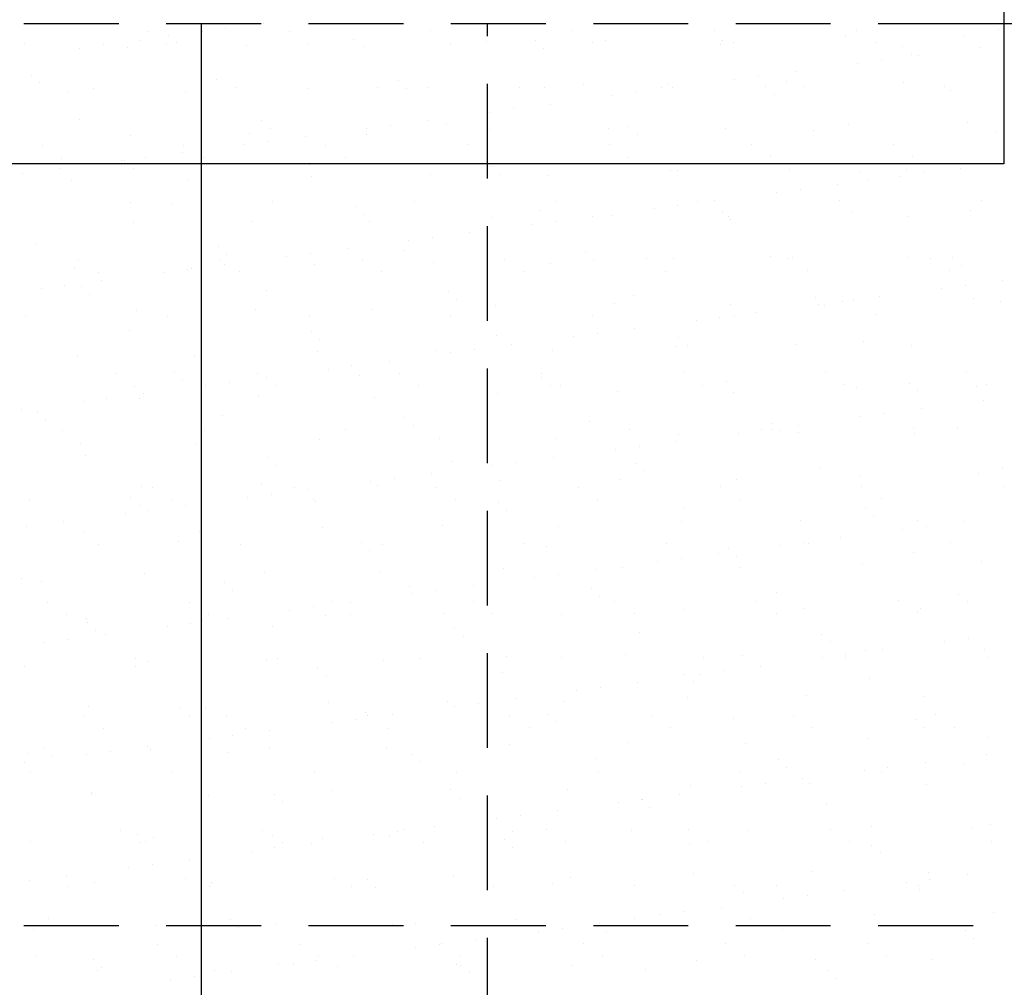
# Model space of a CAD drawing. Extents: x -1545 to 69069332, y -6966 to 42067464.
# Drawn here: x 519 to 536, y -1222 to -1206 of the extents above; entities that cross this region are included whole.
import ezdxf

# ---------------------------------------------------------------- set-up
doc = ezdxf.new("R2010")
doc.units = 0
doc.linetypes.add('невидимая2', pattern=[4.7625, 3.175, -1.5875])
doc.layers.get('0').update_dxf_attribs({"linetype": 'CONTINUOUS'})

msp = doc.modelspace()

# ---------------------------------------------------------------- linework, layer by layer
at = {"lineweight": 30, "ltscale": 0.5}
for p, q in [((535.595, -1178.809), (535.595, -1208.127)), ((522.176, -1234.567), (522.176, -1205.78)), ((534.904, -1205.78), (587.953, -1205.78)), ((535.595, -1208.127), (509.678, -1208.127))]:
    msp.add_line(p, q, dxfattribs=at)
at = {"linetype": 'невидимая2', "lineweight": 30, "ltscale": 0.5}
for p, q in [((509.678, -1205.78), (534.904, -1205.78)), ((526.959, -1234.567), (526.959, -1205.78)), ((509.678, -1220.868), (587.953, -1220.868))]:
    msp.add_line(p, q, dxfattribs=at)
at = {"ltscale": 0.5}
for p, q in [((522.584, -1205.867), (522.584, -1205.867)), ((523.203, -1205.785), (523.203, -1205.785)), ((526.011, -1205.903), (526.011, -1205.903)), ((528.384, -1205.899), (528.384, -1205.899)), ((530.757, -1205.895), (530.757, -1205.895)), ((533.13, -1205.89), (533.13, -1205.89)), ((535.503, -1205.886), (535.503, -1205.886)), ((521.152, -1206.055), (521.152, -1206.055)), ((521.265, -1205.912), (521.265, -1205.912)), ((521.618, -1205.976), (521.618, -1205.976)), ((522.187, -1205.919), (522.187, -1205.919)), ((523.638, -1205.908), (523.638, -1205.908)), ((524.712, -1206.043), (524.712, -1206.043)), ((528.934, -1206.062), (528.934, -1206.062)), ((532.942, -1205.997), (532.942, -1205.997)), ((534.936, -1205.971), (534.936, -1205.971)), ((519.214, -1206.121), (519.214, -1206.121)), ((520.136, -1206.189), (520.136, -1206.189)), ((520.533, -1206.137), (520.533, -1206.137)), ((520.938, -1206.177), (520.938, -1206.177)), ((521.587, -1206.117), (521.587, -1206.117)), ((521.759, -1206.104), (521.759, -1206.104)), ((522.932, -1206.152), (522.932, -1206.152)), ((523.96, -1206.112), (523.96, -1206.112)), ((524.882, -1206.161), (524.882, -1206.161)), ((526.333, -1206.108), (526.333, -1206.108)), ((526.94, -1206.087), (526.94, -1206.087)), ((527.761, -1206.069), (527.761, -1206.069)), ((527.902, -1206.198), (527.902, -1206.198)), ((528.706, -1206.104), (528.706, -1206.104)), ((530.855, -1206.137), (530.855, -1206.137)), ((530.884, -1206.071), (530.884, -1206.071)), ((531.079, -1206.099), (531.079, -1206.099)), ((533.452, -1206.095), (533.452, -1206.095)), ((533.905, -1206.163), (533.905, -1206.163)), ((535.196, -1206.179), (535.196, -1206.179)), ((535.593, -1206.127), (535.593, -1206.127)), ((533.542, -1206.397), (533.542, -1206.397)), ((534.045, -1206.291), (534.045, -1206.291)), ((534.161, -1206.315), (534.161, -1206.315)), ((533.145, -1206.449), (533.145, -1206.449)), ((519.328, -1206.644), (519.328, -1206.644)), ((522.422, -1206.712), (522.422, -1206.712)), ((531.094, -1206.719), (531.094, -1206.719)), ((531.491, -1206.667), (531.491, -1206.667)), ((532.11, -1206.586), (532.11, -1206.586)), ((519.468, -1206.773), (519.468, -1206.773)), ((520.371, -1206.858), (520.371, -1206.858)), ((522.744, -1206.854), (522.744, -1206.854)), ((523.963, -1206.866), (523.963, -1206.866)), ((525.116, -1206.849), (525.116, -1206.849)), ((525.471, -1206.738), (525.471, -1206.738)), ((525.611, -1206.867), (525.611, -1206.867)), ((525.957, -1206.841), (525.957, -1206.841)), ((527.489, -1206.845), (527.489, -1206.845)), ((527.907, -1206.85), (527.907, -1206.85)), ((528.565, -1206.805), (528.565, -1206.805)), ((529.862, -1206.841), (529.862, -1206.841)), ((529.965, -1206.776), (529.965, -1206.776)), ((530.059, -1206.856), (530.059, -1206.856)), ((531.614, -1206.832), (531.614, -1206.832)), ((531.959, -1206.751), (531.959, -1206.751)), ((532.235, -1206.836), (532.235, -1206.836)), ((533.909, -1206.76), (533.909, -1206.76)), ((534.608, -1206.832), (534.608, -1206.832)), ((519.956, -1206.931), (519.956, -1206.931)), ((521.905, -1206.94), (521.905, -1206.94)), ((529.043, -1206.989), (529.043, -1206.989)), ((529.44, -1206.937), (529.44, -1206.937)), ((531.754, -1206.96), (531.754, -1206.96)), ((534.708, -1206.899), (534.708, -1206.899)), ((527.389, -1207.207), (527.389, -1207.207)), ((528.008, -1207.126), (528.008, -1207.126)), ((520.131, -1207.381), (520.131, -1207.381)), ((526.992, -1207.259), (526.992, -1207.259)), ((523.18, -1207.407), (523.18, -1207.407)), ((523.321, -1207.535), (523.321, -1207.535)), ((524.941, -1207.529), (524.941, -1207.529)), ((525.337, -1207.477), (525.337, -1207.477)), ((525.957, -1207.396), (525.957, -1207.396)), ((526.274, -1207.474), (526.274, -1207.474)), ((528.982, -1207.53), (528.982, -1207.53)), ((529.323, -1207.5), (529.323, -1207.5)), ((530.932, -1207.539), (530.932, -1207.539)), ((532.99, -1207.465), (532.99, -1207.465)), ((534.984, -1207.44), (534.984, -1207.44)), ((520.986, -1207.645), (520.986, -1207.645)), ((522.98, -1207.62), (522.98, -1207.62)), ((523.906, -1207.666), (523.906, -1207.666)), ((524.93, -1207.629), (524.93, -1207.629)), ((526.988, -1207.555), (526.988, -1207.555)), ((529.464, -1207.629), (529.464, -1207.629)), ((532.417, -1207.568), (532.417, -1207.568)), ((535.466, -1207.594), (535.466, -1207.594)), ((519.508, -1207.824), (519.508, -1207.824)), ((521.881, -1207.82), (521.881, -1207.82)), ((522.89, -1207.799), (522.89, -1207.799)), ((523.286, -1207.747), (523.286, -1207.747)), ((524.254, -1207.816), (524.254, -1207.816)), ((526.627, -1207.811), (526.627, -1207.811)), ((529, -1207.807), (529, -1207.807)), ((531.373, -1207.803), (531.373, -1207.803)), ((533.746, -1207.798), (533.746, -1207.798)), ((519.829, -1208.029), (519.829, -1208.029)), ((521.235, -1208.017), (521.235, -1208.017)), ((521.855, -1207.936), (521.855, -1207.936)), ((522.202, -1208.025), (522.202, -1208.025)), ((524.575, -1208.02), (524.575, -1208.02)), ((526.948, -1208.016), (526.948, -1208.016)), ((529.321, -1208.012), (529.321, -1208.012)), ((531.694, -1208.007), (531.694, -1208.007)), ((534.067, -1208.003), (534.067, -1208.003)), ((519.804, -1208.206), (519.804, -1208.206)), ((520.839, -1208.069), (520.839, -1208.069)), ((520.889, -1208.076), (520.889, -1208.076)), ((521.03, -1208.204), (521.03, -1208.204)), ((523.983, -1208.143), (523.983, -1208.143)), ((527.033, -1208.169), (527.033, -1208.169)), ((534.864, -1208.196), (534.864, -1208.196)), ((519.184, -1208.287), (519.184, -1208.287)), ((524.011, -1208.334), (524.011, -1208.334)), ((526.005, -1208.309), (526.005, -1208.309)), ((527.173, -1208.298), (527.173, -1208.298)), ((527.955, -1208.318), (527.955, -1208.318)), ((530.013, -1208.244), (530.013, -1208.244)), ((530.127, -1208.236), (530.127, -1208.236)), ((532.007, -1208.219), (532.007, -1208.219)), ((533.176, -1208.263), (533.176, -1208.263)), ((533.848, -1208.33), (533.848, -1208.33)), ((533.957, -1208.228), (533.957, -1208.228)), ((534.245, -1208.277), (534.245, -1208.277)), ((520.004, -1208.399), (520.004, -1208.399)), ((521.953, -1208.409), (521.953, -1208.409)), ((532.813, -1208.466), (532.813, -1208.466)), ((533.316, -1208.391), (533.316, -1208.391)), ((531.797, -1208.6), (531.797, -1208.6)), ((532.193, -1208.548), (532.193, -1208.548)), ((520.986, -1208.766), (520.986, -1208.766)), ((521.693, -1208.812), (521.693, -1208.812)), ((523.359, -1208.762), (523.359, -1208.762)), ((524.742, -1208.838), (524.742, -1208.838)), ((525.732, -1208.757), (525.732, -1208.757)), ((528.105, -1208.753), (528.105, -1208.753)), ((530.142, -1208.818), (530.142, -1208.818)), ((530.478, -1208.749), (530.478, -1208.749)), ((530.762, -1208.736), (530.762, -1208.736)), ((532.851, -1208.744), (532.851, -1208.744)), ((535.224, -1208.74), (535.224, -1208.74)), ((524.882, -1208.967), (524.882, -1208.967)), ((527.036, -1209.023), (527.036, -1209.023)), ((527.836, -1208.905), (527.836, -1208.905)), ((528.711, -1209.006), (528.711, -1209.006)), ((529.03, -1208.998), (529.03, -1208.998)), ((529.746, -1208.87), (529.746, -1208.87)), ((530.885, -1208.931), (530.885, -1208.931)), ((530.98, -1209.007), (530.98, -1209.007)), ((533.038, -1208.933), (533.038, -1208.933)), ((533.979, -1208.999), (533.979, -1208.999)), ((535.032, -1208.908), (535.032, -1208.908)), ((521.034, -1209.114), (521.034, -1209.114)), ((523.028, -1209.088), (523.028, -1209.088)), ((524.978, -1209.098), (524.978, -1209.098)), ((527.694, -1209.14), (527.694, -1209.14)), ((528.091, -1209.088), (528.091, -1209.088)), ((531.025, -1209.06), (531.025, -1209.06)), ((526.04, -1209.358), (526.04, -1209.358)), ((526.659, -1209.276), (526.659, -1209.276)), ((519.402, -1209.481), (519.402, -1209.481)), ((522.451, -1209.507), (522.451, -1209.507)), ((525.643, -1209.41), (525.643, -1209.41)), ((522.592, -1209.635), (522.592, -1209.635)), ((523.592, -1209.68), (523.592, -1209.68)), ((523.989, -1209.628), (523.989, -1209.628)), ((524.608, -1209.546), (524.608, -1209.546)), ((525.545, -1209.574), (525.545, -1209.574)), ((528.594, -1209.6), (528.594, -1209.6)), ((531.688, -1209.668), (531.688, -1209.668)), ((532.055, -1209.687), (532.055, -1209.687)), ((520.123, -1209.732), (520.123, -1209.732)), ((522.496, -1209.728), (522.496, -1209.728)), ((522.557, -1209.816), (522.557, -1209.816)), ((524.059, -1209.803), (524.059, -1209.803)), ((524.869, -1209.724), (524.869, -1209.724)), ((526.053, -1209.777), (526.053, -1209.777)), ((527.242, -1209.72), (527.242, -1209.72)), ((528.003, -1209.787), (528.003, -1209.787)), ((528.735, -1209.729), (528.735, -1209.729)), ((529.615, -1209.715), (529.615, -1209.715)), ((530.061, -1209.712), (530.061, -1209.712)), ((531.988, -1209.711), (531.988, -1209.711)), ((534.005, -1209.696), (534.005, -1209.696)), ((534.361, -1209.707), (534.361, -1209.707)), ((534.738, -1209.694), (534.738, -1209.694)), ((534.878, -1209.823), (534.878, -1209.823)), ((520.052, -1209.867), (520.052, -1209.867)), ((520.445, -1209.937), (520.445, -1209.937)), ((521.541, -1209.95), (521.541, -1209.95)), ((521.938, -1209.898), (521.938, -1209.898)), ((522.001, -1209.877), (522.001, -1209.877)), ((522.818, -1209.933), (522.818, -1209.933)), ((525.191, -1209.929), (525.191, -1209.929)), ((527.563, -1209.924), (527.563, -1209.924)), ((529.936, -1209.92), (529.936, -1209.92)), ((532.309, -1209.916), (532.309, -1209.916)), ((534.682, -1209.911), (534.682, -1209.911)), ((519.887, -1210.168), (519.887, -1210.168)), ((520.161, -1210.175), (520.161, -1210.175)), ((520.506, -1210.086), (520.506, -1210.086)), ((534.947, -1210.158), (534.947, -1210.158)), ((535.567, -1210.076), (535.567, -1210.076)), ((519.49, -1210.22), (519.49, -1210.22)), ((520.301, -1210.304), (520.301, -1210.304)), ((523.255, -1210.243), (523.255, -1210.243)), ((526.304, -1210.269), (526.304, -1210.269)), ((529.398, -1210.336), (529.398, -1210.336)), ((533.515, -1210.346), (533.515, -1210.346)), ((534.55, -1210.21), (534.55, -1210.21)), ((526.444, -1210.398), (526.444, -1210.398)), ((527.084, -1210.492), (527.084, -1210.492)), ((529.078, -1210.466), (529.078, -1210.466)), ((531.028, -1210.476), (531.028, -1210.476)), ((532.447, -1210.363), (532.447, -1210.363)), ((532.499, -1210.48), (532.499, -1210.48)), ((532.587, -1210.491), (532.587, -1210.491)), ((532.896, -1210.428), (532.896, -1210.428)), ((533.086, -1210.401), (533.086, -1210.401)), ((535.08, -1210.376), (535.08, -1210.376)), ((535.541, -1210.43), (535.541, -1210.43)), ((519.228, -1210.678), (519.228, -1210.678)), ((521.082, -1210.582), (521.082, -1210.582)), ((521.601, -1210.674), (521.601, -1210.674)), ((523.076, -1210.556), (523.076, -1210.556)), ((523.974, -1210.67), (523.974, -1210.67)), ((525.026, -1210.566), (525.026, -1210.566)), ((526.347, -1210.665), (526.347, -1210.665)), ((528.72, -1210.661), (528.72, -1210.661)), ((531.093, -1210.657), (531.093, -1210.657)), ((531.464, -1210.616), (531.464, -1210.616)), ((533.466, -1210.653), (533.466, -1210.653)), ((530.448, -1210.75), (530.448, -1210.75)), ((530.845, -1210.698), (530.845, -1210.698)), ((520.964, -1210.912), (520.964, -1210.912)), ((524.013, -1210.938), (524.013, -1210.938)), ((527.107, -1211.005), (527.107, -1211.005)), ((528.794, -1210.968), (528.794, -1210.968)), ((529.413, -1210.886), (529.413, -1210.886)), ((524.153, -1211.067), (524.153, -1211.067)), ((527.362, -1211.156), (527.362, -1211.156)), ((528.397, -1211.02), (528.397, -1211.02)), ((530.156, -1211.031), (530.156, -1211.031)), ((530.297, -1211.16), (530.297, -1211.16)), ((532.103, -1211.155), (532.103, -1211.155)), ((533.25, -1211.099), (533.25, -1211.099)), ((534.053, -1211.165), (534.053, -1211.165)), ((520.1, -1211.336), (520.1, -1211.336)), ((524.107, -1211.271), (524.107, -1211.271)), ((526.101, -1211.245), (526.101, -1211.245)), ((526.346, -1211.29), (526.346, -1211.29)), ((526.743, -1211.238), (526.743, -1211.238)), ((528.051, -1211.255), (528.051, -1211.255)), ((530.109, -1211.181), (530.109, -1211.181)), ((522.049, -1211.345), (522.049, -1211.345)), ((525.311, -1211.427), (525.311, -1211.427)), ((520.739, -1211.641), (520.739, -1211.641)), ((521.722, -1211.607), (521.722, -1211.607)), ((523.112, -1211.636), (523.112, -1211.636)), ((524.295, -1211.56), (524.295, -1211.56)), ((524.691, -1211.508), (524.691, -1211.508)), ((525.485, -1211.632), (525.485, -1211.632)), ((527.858, -1211.628), (527.858, -1211.628)), ((530.231, -1211.623), (530.231, -1211.623)), ((532.604, -1211.619), (532.604, -1211.619)), ((534.976, -1211.615), (534.976, -1211.615)), ((521.863, -1211.735), (521.863, -1211.735)), ((522.244, -1211.83), (522.244, -1211.83)), ((522.64, -1211.778), (522.64, -1211.778)), ((523.26, -1211.697), (523.26, -1211.697)), ((524.816, -1211.674), (524.816, -1211.674)), ((527.866, -1211.7), (527.866, -1211.7)), ((528.006, -1211.829), (528.006, -1211.829)), ((530.552, -1211.828), (530.552, -1211.828)), ((530.96, -1211.768), (530.96, -1211.768)), ((532.925, -1211.824), (532.925, -1211.824)), ((534.009, -1211.794), (534.009, -1211.794)), ((535.298, -1211.819), (535.298, -1211.819)), ((521.06, -1211.845), (521.06, -1211.845)), ((521.209, -1211.967), (521.209, -1211.967)), ((523.433, -1211.841), (523.433, -1211.841)), ((525.806, -1211.837), (525.806, -1211.837)), ((527.132, -1211.96), (527.132, -1211.96)), ((528.179, -1211.832), (528.179, -1211.832)), ((529.126, -1211.934), (529.126, -1211.934)), ((531.076, -1211.944), (531.076, -1211.944)), ((533.134, -1211.87), (533.134, -1211.87)), ((534.149, -1211.922), (534.149, -1211.922)), ((535.128, -1211.844), (535.128, -1211.844)), ((520.193, -1212.1), (520.193, -1212.1)), ((520.589, -1212.048), (520.589, -1212.048)), ((521.13, -1212.05), (521.13, -1212.05)), ((523.124, -1212.025), (523.124, -1212.025)), ((525.074, -1212.034), (525.074, -1212.034)), ((535.253, -1212.091), (535.253, -1212.091)), ((519.158, -1212.237), (519.158, -1212.237)), ((519.432, -1212.275), (519.432, -1212.275)), ((533.598, -1212.308), (533.598, -1212.308)), ((534.218, -1212.227), (534.218, -1212.227)), ((519.572, -1212.404), (519.572, -1212.404)), ((522.526, -1212.343), (522.526, -1212.343)), ((525.575, -1212.369), (525.575, -1212.369)), ((528.669, -1212.436), (528.669, -1212.436)), ((531.718, -1212.463), (531.718, -1212.463)), ((533.202, -1212.361), (533.202, -1212.361)), ((519.844, -1212.587), (519.844, -1212.587)), ((522.217, -1212.582), (522.217, -1212.582)), ((524.59, -1212.578), (524.59, -1212.578)), ((525.715, -1212.498), (525.715, -1212.498)), ((526.963, -1212.574), (526.963, -1212.574)), ((529.336, -1212.569), (529.336, -1212.569)), ((530.157, -1212.649), (530.157, -1212.649)), ((531.151, -1212.631), (531.151, -1212.631)), ((531.547, -1212.578), (531.547, -1212.578)), ((531.709, -1212.565), (531.709, -1212.565)), ((531.858, -1212.591), (531.858, -1212.591)), ((532.151, -1212.623), (532.151, -1212.623)), ((532.167, -1212.497), (532.167, -1212.497)), ((534.082, -1212.561), (534.082, -1212.561)), ((534.101, -1212.633), (534.101, -1212.633)), ((534.812, -1212.53), (534.812, -1212.53)), ((520.148, -1212.804), (520.148, -1212.804)), ((522.097, -1212.813), (522.097, -1212.813)), ((524.155, -1212.739), (524.155, -1212.739)), ((526.149, -1212.714), (526.149, -1212.714)), ((528.099, -1212.723), (528.099, -1212.723)), ((530.116, -1212.767), (530.116, -1212.767)), ((529.1, -1212.901), (529.1, -1212.901)), ((529.496, -1212.848), (529.496, -1212.848)), ((520.235, -1213.012), (520.235, -1213.012)), ((523.284, -1213.038), (523.284, -1213.038)), ((526.378, -1213.105), (526.378, -1213.105)), ((527.445, -1213.118), (527.445, -1213.118)), ((528.065, -1213.037), (528.065, -1213.037)), ((529.427, -1213.131), (529.427, -1213.131)), ((523.425, -1213.166), (523.425, -1213.166)), ((526.013, -1213.307), (526.013, -1213.307)), ((527.048, -1213.171), (527.048, -1213.171)), ((529.568, -1213.26), (529.568, -1213.26)), ((532.521, -1213.199), (532.521, -1213.199)), ((535.176, -1213.312), (535.176, -1213.312)), ((535.57, -1213.225), (535.57, -1213.225)), ((524.997, -1213.441), (524.997, -1213.441)), ((525.394, -1213.389), (525.394, -1213.389)), ((527.18, -1213.428), (527.18, -1213.428)), ((529.174, -1213.403), (529.174, -1213.403)), ((531.124, -1213.412), (531.124, -1213.412)), ((533.182, -1213.338), (533.182, -1213.338)), ((521.178, -1213.518), (521.178, -1213.518)), ((521.354, -1213.549), (521.354, -1213.549)), ((523.172, -1213.493), (523.172, -1213.493)), ((523.727, -1213.544), (523.727, -1213.544)), ((523.962, -1213.577), (523.962, -1213.577)), ((525.122, -1213.502), (525.122, -1213.502)), ((526.1, -1213.54), (526.1, -1213.54)), ((528.473, -1213.536), (528.473, -1213.536)), ((530.846, -1213.531), (530.846, -1213.531)), ((533.219, -1213.527), (533.219, -1213.527)), ((535.592, -1213.523), (535.592, -1213.523)), ((519.302, -1213.758), (519.302, -1213.758)), ((520.994, -1213.707), (520.994, -1213.707)), ((521.675, -1213.753), (521.675, -1213.753)), ((522.946, -1213.711), (522.946, -1213.711)), ((523.343, -1213.659), (523.343, -1213.659)), ((524.048, -1213.749), (524.048, -1213.749)), ((524.088, -1213.774), (524.088, -1213.774)), ((526.421, -1213.745), (526.421, -1213.745)), ((527.137, -1213.8), (527.137, -1213.8)), ((528.794, -1213.74), (528.794, -1213.74)), ((531.167, -1213.736), (531.167, -1213.736)), ((533.54, -1213.732), (533.54, -1213.732)), ((521.134, -1213.835), (521.134, -1213.835)), ((521.292, -1213.929), (521.292, -1213.929)), ((521.911, -1213.847), (521.911, -1213.847)), ((527.277, -1213.929), (527.277, -1213.929)), ((530.231, -1213.868), (530.231, -1213.868)), ((533.28, -1213.894), (533.28, -1213.894)), ((519.86, -1214.117), (519.86, -1214.117)), ((520.895, -1213.981), (520.895, -1213.981)), ((530.205, -1214.117), (530.205, -1214.117)), ((532.199, -1214.092), (532.199, -1214.092)), ((533.42, -1214.022), (533.42, -1214.022)), ((534.149, -1214.101), (534.149, -1214.101)), ((534.921, -1214.107), (534.921, -1214.107)), ((519.241, -1214.199), (519.241, -1214.199)), ((520.196, -1214.272), (520.196, -1214.272)), ((522.145, -1214.282), (522.145, -1214.282)), ((524.203, -1214.207), (524.203, -1214.207)), ((526.197, -1214.182), (526.197, -1214.182)), ((528.147, -1214.191), (528.147, -1214.191)), ((533.904, -1214.241), (533.904, -1214.241)), ((534.301, -1214.189), (534.301, -1214.189)), ((521.797, -1214.443), (521.797, -1214.443)), ((532.25, -1214.459), (532.25, -1214.459)), ((532.869, -1214.377), (532.869, -1214.377)), ((520.459, -1214.495), (520.459, -1214.495)), ((522.832, -1214.49), (522.832, -1214.49)), ((524.846, -1214.469), (524.846, -1214.469)), ((524.986, -1214.598), (524.986, -1214.598)), ((525.205, -1214.486), (525.205, -1214.486)), ((527.578, -1214.482), (527.578, -1214.482)), ((527.94, -1214.536), (527.94, -1214.536)), ((529.951, -1214.477), (529.951, -1214.477)), ((530.989, -1214.562), (530.989, -1214.562)), ((531.853, -1214.511), (531.853, -1214.511)), ((532.324, -1214.473), (532.324, -1214.473)), ((534.083, -1214.63), (534.083, -1214.63)), ((534.697, -1214.469), (534.697, -1214.469)), ((529.802, -1214.781), (529.802, -1214.781)), ((530.199, -1214.729), (530.199, -1214.729)), ((530.818, -1214.647), (530.818, -1214.647)), ((531.13, -1214.691), (531.13, -1214.691)), ((535.224, -1214.781), (535.224, -1214.781)), ((527.228, -1214.896), (527.228, -1214.896)), ((528.767, -1214.917), (528.767, -1214.917)), ((529.222, -1214.871), (529.222, -1214.871)), ((531.172, -1214.88), (531.172, -1214.88)), ((533.23, -1214.806), (533.23, -1214.806)), ((519.168, -1215.061), (519.168, -1215.061)), ((519.506, -1215.112), (519.506, -1215.112)), ((521.226, -1214.987), (521.226, -1214.987)), ((523.22, -1214.961), (523.22, -1214.961)), ((525.17, -1214.971), (525.17, -1214.971)), ((527.751, -1215.051), (527.751, -1215.051)), ((528.148, -1214.999), (528.148, -1214.999)), ((522.555, -1215.138), (522.555, -1215.138)), ((522.696, -1215.266), (522.696, -1215.266)), ((525.649, -1215.205), (525.649, -1215.205)), ((526.097, -1215.269), (526.097, -1215.269)), ((526.716, -1215.187), (526.716, -1215.187)), ((528.698, -1215.231), (528.698, -1215.231)), ((524.342, -1215.453), (524.342, -1215.453)), ((525.7, -1215.321), (525.7, -1215.321)), ((526.715, -1215.448), (526.715, -1215.448)), ((528.839, -1215.36), (528.839, -1215.36)), ((529.088, -1215.444), (529.088, -1215.444)), ((531.461, -1215.44), (531.461, -1215.44)), ((531.793, -1215.299), (531.793, -1215.299)), ((533.834, -1215.435), (533.834, -1215.435)), ((534.842, -1215.325), (534.842, -1215.325)), ((534.982, -1215.454), (534.982, -1215.454)), ((519.596, -1215.461), (519.596, -1215.461)), ((521.969, -1215.457), (521.969, -1215.457)), ((523.649, -1215.591), (523.649, -1215.591)), ((524.045, -1215.539), (524.045, -1215.539)), ((524.665, -1215.457), (524.665, -1215.457)), ((530.253, -1215.585), (530.253, -1215.585)), ((532.247, -1215.56), (532.247, -1215.56)), ((534.197, -1215.569), (534.197, -1215.569)), ((519.918, -1215.666), (519.918, -1215.666)), ((520.244, -1215.74), (520.244, -1215.74)), ((522.193, -1215.75), (522.193, -1215.75)), ((522.291, -1215.662), (522.291, -1215.662)), ((522.614, -1215.727), (522.614, -1215.727)), ((524.251, -1215.676), (524.251, -1215.676)), ((524.664, -1215.657), (524.664, -1215.657)), ((526.245, -1215.65), (526.245, -1215.65)), ((527.037, -1215.653), (527.037, -1215.653)), ((528.195, -1215.66), (528.195, -1215.66)), ((529.41, -1215.649), (529.41, -1215.649)), ((531.783, -1215.644), (531.783, -1215.644)), ((534.156, -1215.64), (534.156, -1215.64)), ((520.265, -1215.806), (520.265, -1215.806)), ((520.405, -1215.935), (520.405, -1215.935)), ((521.598, -1215.861), (521.598, -1215.861)), ((521.994, -1215.809), (521.994, -1215.809)), ((523.359, -1215.874), (523.359, -1215.874)), ((526.408, -1215.9), (526.408, -1215.9)), ((519.943, -1216.079), (519.943, -1216.079)), ((520.563, -1215.998), (520.563, -1215.998)), ((526.548, -1216.029), (526.548, -1216.029)), ((529.502, -1215.967), (529.502, -1215.967)), ((532.551, -1215.994), (532.551, -1215.994)), ((535.004, -1216.069), (535.004, -1216.069)), ((519.547, -1216.131), (519.547, -1216.131)), ((532.691, -1216.122), (532.691, -1216.122)), ((533.278, -1216.274), (533.278, -1216.274)), ((533.572, -1216.258), (533.572, -1216.258)), ((534.607, -1216.121), (534.607, -1216.121)), ((535.272, -1216.249), (535.272, -1216.249)), ((521.075, -1216.403), (521.075, -1216.403)), ((523.268, -1216.429), (523.268, -1216.429)), ((523.448, -1216.398), (523.448, -1216.398)), ((525.218, -1216.439), (525.218, -1216.439)), ((525.821, -1216.394), (525.821, -1216.394)), ((527.276, -1216.365), (527.276, -1216.365)), ((528.194, -1216.39), (528.194, -1216.39)), ((529.27, -1216.339), (529.27, -1216.339)), ((530.567, -1216.386), (530.567, -1216.386)), ((531.22, -1216.349), (531.22, -1216.349)), ((532.556, -1216.392), (532.556, -1216.392)), ((532.939, -1216.381), (532.939, -1216.381)), ((532.952, -1216.339), (532.952, -1216.339)), ((535.312, -1216.377), (535.312, -1216.377)), ((519.216, -1216.529), (519.216, -1216.529)), ((521.068, -1216.543), (521.068, -1216.543)), ((521.274, -1216.455), (521.274, -1216.455)), ((524.117, -1216.569), (524.117, -1216.569)), ((531.521, -1216.528), (531.521, -1216.528)), ((524.258, -1216.698), (524.258, -1216.698)), ((527.211, -1216.636), (527.211, -1216.636)), ((530.26, -1216.662), (530.26, -1216.662)), ((530.505, -1216.662), (530.505, -1216.662)), ((530.901, -1216.609), (530.901, -1216.609)), ((533.354, -1216.73), (533.354, -1216.73)), ((528.454, -1216.932), (528.454, -1216.932)), ((528.85, -1216.879), (528.85, -1216.879)), ((529.47, -1216.798), (529.47, -1216.798)), ((530.401, -1216.791), (530.401, -1216.791)), ((527.419, -1217.068), (527.419, -1217.068)), ((530.301, -1217.054), (530.301, -1217.054)), ((532.295, -1217.028), (532.295, -1217.028)), ((534.245, -1217.038), (534.245, -1217.038)), ((520.292, -1217.209), (520.292, -1217.209)), ((521.826, -1217.238), (521.826, -1217.238)), ((522.241, -1217.218), (522.241, -1217.218)), ((524.299, -1217.144), (524.299, -1217.144)), ((526.293, -1217.118), (526.293, -1217.118)), ((526.402, -1217.202), (526.402, -1217.202)), ((526.799, -1217.149), (526.799, -1217.149)), ((528.243, -1217.128), (528.243, -1217.128)), ((520.212, -1217.369), (520.212, -1217.369)), ((521.967, -1217.366), (521.967, -1217.366)), ((522.585, -1217.365), (522.585, -1217.365)), ((524.748, -1217.419), (524.748, -1217.419)), ((524.921, -1217.305), (524.921, -1217.305)), ((524.958, -1217.361), (524.958, -1217.361)), ((525.367, -1217.338), (525.367, -1217.338)), ((527.331, -1217.356), (527.331, -1217.356)), ((527.97, -1217.331), (527.97, -1217.331)), ((529.704, -1217.352), (529.704, -1217.352)), ((531.064, -1217.399), (531.064, -1217.399)), ((532.077, -1217.348), (532.077, -1217.348)), ((534.113, -1217.425), (534.113, -1217.425)), ((534.45, -1217.343), (534.45, -1217.343)), ((520.533, -1217.574), (520.533, -1217.574)), ((522.906, -1217.57), (522.906, -1217.57)), ((524.351, -1217.472), (524.351, -1217.472)), ((525.279, -1217.565), (525.279, -1217.565)), ((527.652, -1217.561), (527.652, -1217.561)), ((528.11, -1217.46), (528.11, -1217.46)), ((530.025, -1217.557), (530.025, -1217.557)), ((532.398, -1217.552), (532.398, -1217.552)), ((534.253, -1217.553), (534.253, -1217.553)), ((534.771, -1217.548), (534.771, -1217.548)), ((522.3, -1217.742), (522.3, -1217.742)), ((522.697, -1217.689), (522.697, -1217.689)), ((523.316, -1217.608), (523.316, -1217.608)), ((533.326, -1217.743), (533.326, -1217.743)), ((535.32, -1217.717), (535.32, -1217.717)), ((519.536, -1217.906), (519.536, -1217.906)), ((521.265, -1217.878), (521.265, -1217.878)), ((521.322, -1217.923), (521.322, -1217.923)), ((523.316, -1217.898), (523.316, -1217.898)), ((525.266, -1217.907), (525.266, -1217.907)), ((527.324, -1217.833), (527.324, -1217.833)), ((529.318, -1217.807), (529.318, -1217.807)), ((531.268, -1217.817), (531.268, -1217.817)), ((519.264, -1217.997), (519.264, -1217.997)), ((519.676, -1218.035), (519.676, -1218.035)), ((520.249, -1218.012), (520.249, -1218.012)), ((520.646, -1217.96), (520.646, -1217.96)), ((522.63, -1217.974), (522.63, -1217.974)), ((525.679, -1218), (525.679, -1218)), ((528.773, -1218.067), (528.773, -1218.067)), ((535.31, -1218.002), (535.31, -1218.002)), ((519.214, -1218.148), (519.214, -1218.148)), ((525.819, -1218.129), (525.819, -1218.129)), ((531.822, -1218.094), (531.822, -1218.094)), ((531.963, -1218.222), (531.963, -1218.222)), ((533.655, -1218.22), (533.655, -1218.22)), ((534.275, -1218.138), (534.275, -1218.138)), ((534.916, -1218.161), (534.916, -1218.161)), ((519.317, -1218.315), (519.317, -1218.315)), ((521.69, -1218.311), (521.69, -1218.311)), ((524.063, -1218.307), (524.063, -1218.307)), ((526.436, -1218.302), (526.436, -1218.302)), ((528.809, -1218.298), (528.809, -1218.298)), ((531.182, -1218.294), (531.182, -1218.294)), ((532.223, -1218.408), (532.223, -1218.408)), ((533.258, -1218.272), (533.258, -1218.272)), ((533.555, -1218.289), (533.555, -1218.289)), ((530.349, -1218.522), (530.349, -1218.522)), ((531.207, -1218.542), (531.207, -1218.542)), ((531.604, -1218.49), (531.604, -1218.49)), ((532.343, -1218.496), (532.343, -1218.496)), ((534.293, -1218.506), (534.293, -1218.506)), ((520.339, -1218.643), (520.339, -1218.643)), ((520.34, -1218.677), (520.34, -1218.677)), ((522.289, -1218.686), (522.289, -1218.686)), ((523.388, -1218.669), (523.388, -1218.669)), ((524.347, -1218.612), (524.347, -1218.612)), ((526.341, -1218.587), (526.341, -1218.587)), ((526.482, -1218.736), (526.482, -1218.736)), ((528.291, -1218.596), (528.291, -1218.596)), ((530.172, -1218.678), (530.172, -1218.678)), ((523.529, -1218.797), (523.529, -1218.797)), ((529.156, -1218.812), (529.156, -1218.812)), ((529.531, -1218.762), (529.531, -1218.762)), ((529.553, -1218.76), (529.553, -1218.76)), ((529.672, -1218.891), (529.672, -1218.891)), ((532.626, -1218.83), (532.626, -1218.83)), ((527.502, -1219.03), (527.502, -1219.03)), ((528.121, -1218.948), (528.121, -1218.948)), ((526.07, -1219.218), (526.07, -1219.218)), ((527.105, -1219.082), (527.105, -1219.082)), ((533.374, -1219.211), (533.374, -1219.211)), ((535.368, -1219.185), (535.368, -1219.185)), ((520.827, -1219.277), (520.827, -1219.277)), ((521.098, -1219.338), (521.098, -1219.338)), ((521.37, -1219.391), (521.37, -1219.391)), ((523.2, -1219.273), (523.2, -1219.273)), ((523.364, -1219.366), (523.364, -1219.366)), ((524.192, -1219.405), (524.192, -1219.405)), ((525.054, -1219.352), (525.054, -1219.352)), ((525.314, -1219.375), (525.314, -1219.375)), ((525.451, -1219.3), (525.451, -1219.3)), ((525.573, -1219.269), (525.573, -1219.269)), ((527.372, -1219.301), (527.372, -1219.301)), ((527.946, -1219.264), (527.946, -1219.264)), ((529.366, -1219.276), (529.366, -1219.276)), ((530.319, -1219.26), (530.319, -1219.26)), ((531.316, -1219.285), (531.316, -1219.285)), ((532.692, -1219.256), (532.692, -1219.256)), ((535.065, -1219.252), (535.065, -1219.252)), ((519.312, -1219.466), (519.312, -1219.466)), ((521.149, -1219.482), (521.149, -1219.482)), ((521.238, -1219.466), (521.238, -1219.466)), ((523.399, -1219.57), (523.399, -1219.57)), ((523.522, -1219.478), (523.522, -1219.478)), ((524.019, -1219.488), (524.019, -1219.488)), ((525.895, -1219.473), (525.895, -1219.473)), ((527.241, -1219.431), (527.241, -1219.431)), ((527.381, -1219.56), (527.381, -1219.56)), ((528.268, -1219.469), (528.268, -1219.469)), ((530.335, -1219.499), (530.335, -1219.499)), ((530.641, -1219.465), (530.641, -1219.465)), ((533.014, -1219.461), (533.014, -1219.461)), ((533.384, -1219.525), (533.384, -1219.525)), ((535.387, -1219.456), (535.387, -1219.456)), ((523.003, -1219.622), (523.003, -1219.622)), ((533.524, -1219.653), (533.524, -1219.653)), ((520.952, -1219.892), (520.952, -1219.892)), ((521.348, -1219.84), (521.348, -1219.84)), ((521.968, -1219.758), (521.968, -1219.758)), ((519.917, -1220.028), (519.917, -1220.028)), ((526.389, -1220.055), (526.389, -1220.055)), ((528.339, -1220.064), (528.339, -1220.064)), ((530.397, -1219.99), (530.397, -1219.99)), ((532.391, -1219.965), (532.391, -1219.965)), ((534.341, -1219.974), (534.341, -1219.974)), ((534.977, -1220.019), (534.977, -1220.019)), ((519.297, -1220.11), (519.297, -1220.11)), ((519.932, -1220.223), (519.932, -1220.223)), ((520.388, -1220.145), (520.388, -1220.145)), ((521.901, -1220.074), (521.901, -1220.074)), ((522.305, -1220.219), (522.305, -1220.219)), ((522.337, -1220.155), (522.337, -1220.155)), ((524.395, -1220.08), (524.395, -1220.08)), ((524.678, -1220.215), (524.678, -1220.215)), ((524.95, -1220.1), (524.95, -1220.1)), ((525.091, -1220.229), (525.091, -1220.229)), ((527.051, -1220.21), (527.051, -1220.21)), ((528.044, -1220.167), (528.044, -1220.167)), ((529.424, -1220.206), (529.424, -1220.206)), ((531.093, -1220.193), (531.093, -1220.193)), ((531.797, -1220.202), (531.797, -1220.202)), ((533.961, -1220.152), (533.961, -1220.152)), ((534.17, -1220.198), (534.17, -1220.198)), ((534.358, -1220.1), (534.358, -1220.1)), ((531.234, -1220.322), (531.234, -1220.322)), ((532.306, -1220.37), (532.306, -1220.37)), ((532.926, -1220.289), (532.926, -1220.289)), ((534.187, -1220.261), (534.187, -1220.261)), ((530.875, -1220.559), (530.875, -1220.559)), ((531.91, -1220.422), (531.91, -1220.422)), ((529.859, -1220.692), (529.859, -1220.692)), ((530.255, -1220.64), (530.255, -1220.64)), ((533.422, -1220.679), (533.422, -1220.679)), ((535.416, -1220.654), (535.416, -1220.654)), ((519.61, -1220.743), (519.61, -1220.743)), ((521.418, -1220.86), (521.418, -1220.86)), ((522.659, -1220.769), (522.659, -1220.769)), ((523.412, -1220.834), (523.412, -1220.834)), ((525.362, -1220.844), (525.362, -1220.844)), ((525.753, -1220.836), (525.753, -1220.836)), ((527.42, -1220.769), (527.42, -1220.769)), ((528.803, -1220.862), (528.803, -1220.862)), ((528.824, -1220.829), (528.824, -1220.829)), ((529.414, -1220.744), (529.414, -1220.744)), ((531.364, -1220.753), (531.364, -1220.753)), ((519.36, -1220.934), (519.36, -1220.934)), ((522.8, -1220.897), (522.8, -1220.897)), ((527.808, -1220.962), (527.808, -1220.962)), ((528.204, -1220.91), (528.204, -1220.91)), ((528.943, -1220.991), (528.943, -1220.991)), ((531.897, -1220.93), (531.897, -1220.93)), ((534.946, -1220.956), (534.946, -1220.956)), ((521.443, -1221.186), (521.443, -1221.186)), ((523.816, -1221.181), (523.816, -1221.181)), ((526.153, -1221.18), (526.153, -1221.18)), ((526.189, -1221.177), (526.189, -1221.177)), ((526.773, -1221.099), (526.773, -1221.099)), ((528.562, -1221.173), (528.562, -1221.173)), ((530.935, -1221.168), (530.935, -1221.168)), ((533.308, -1221.164), (533.308, -1221.164)), ((535.086, -1221.085), (535.086, -1221.085)), ((524.721, -1221.369), (524.721, -1221.369)), ((525.756, -1221.233), (525.756, -1221.233)), ((526.51, -1221.382), (526.51, -1221.382)), ((528.883, -1221.377), (528.883, -1221.377)), ((531.256, -1221.373), (531.256, -1221.373)), ((533.629, -1221.369), (533.629, -1221.369)), ((519.391, -1221.395), (519.391, -1221.395)), ((520.369, -1221.437), (520.369, -1221.437)), ((521.764, -1221.39), (521.764, -1221.39)), ((523.463, -1221.505), (523.463, -1221.505)), ((523.705, -1221.503), (523.705, -1221.503)), ((524.102, -1221.45), (524.102, -1221.45)), ((524.137, -1221.386), (524.137, -1221.386)), ((526.437, -1221.523), (526.437, -1221.523)), ((526.512, -1221.531), (526.512, -1221.531)), ((528.387, -1221.533), (528.387, -1221.533)), ((530.445, -1221.458), (530.445, -1221.458)), ((532.439, -1221.433), (532.439, -1221.433)), ((534.389, -1221.442), (534.389, -1221.442)), ((520.436, -1221.613), (520.436, -1221.613)), ((520.509, -1221.566), (520.509, -1221.566)), ((522.385, -1221.623), (522.385, -1221.623)), ((522.67, -1221.639), (522.67, -1221.639)), ((524.443, -1221.549), (524.443, -1221.549)), ((526.652, -1221.66), (526.652, -1221.66)), ((529.606, -1221.598), (529.606, -1221.598)), ((532.655, -1221.625), (532.655, -1221.625)), ((521.654, -1221.773), (521.654, -1221.773)), ((522.051, -1221.72), (522.051, -1221.72)), ((532.796, -1221.753), (532.796, -1221.753))]:
    msp.add_line(p, q, dxfattribs=at)

doc.saveas('drawing.dxf')
